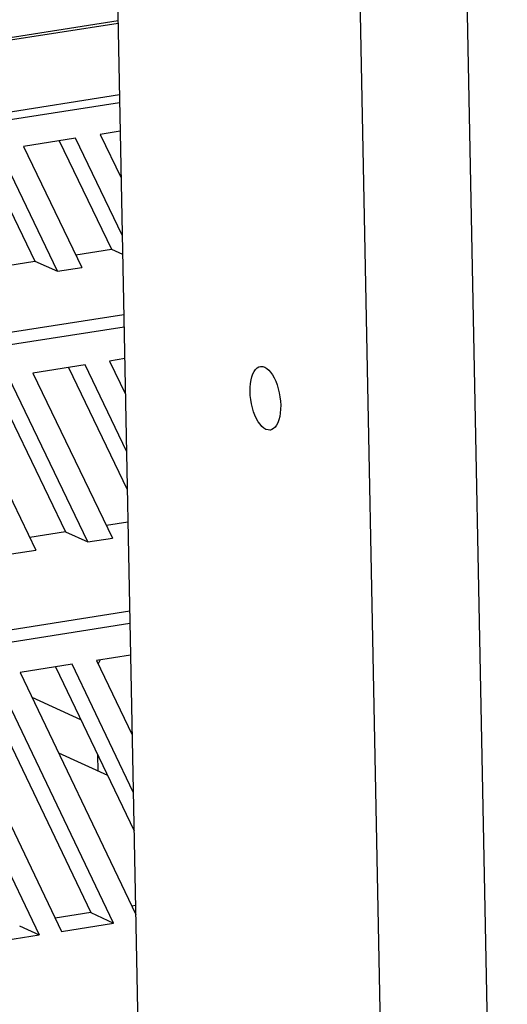
# Model space of a CAD drawing. Units: millimetres. Extents: x -1654 to 4724, y -188 to 3350.
# Drawn here: x 3204 to 3229, y 215 to 264 of the extents above; entities that cross this region are included whole.
import ezdxf

# ---------------------------------------------------------------- set-up
doc = ezdxf.new("R2010")
doc.units = ezdxf.units.MM
doc.header["$LTSCALE"] = 19.36
doc.layers.get('0').update_dxf_attribs({"linetype": 'CONTINUOUS'})

msp = doc.modelspace()

# ---------------------------------------------------------------- linework, layer by layer
at = {"color": 8, "linetype": 'Continuous'}
for p, q in [((3224.36, 126.931), (3217.382, 479.886)), ((3229.064, 162.86), (3223.465, 446.037)), ((3209.461, 260.613), (3167.63, 254.045)), ((3167.724, 253.684), (3209.468, 260.238)), ((3209.68, 249.512), (3171.941, 243.586)), ((3172.178, 243.016), (3209.692, 248.906)), ((3209.976, 234.528), (3178.098, 229.522)), ((3178.335, 228.947), (3209.988, 233.917))]:
    msp.add_line(p, q, dxfattribs=at)
at = {"color": 7, "linetype": 'Continuous'}
for p, q in [((3205.164, 477.967), (3211.992, 132.559)), ((3209.389, 264.234), (3166.204, 257.453)), ((3166.856, 257.695), (3209.386, 264.373)), ((3209.497, 258.784), (3208.482, 258.624)), ((3207.244, 258.43), (3204.612, 258.017)), ((3206.412, 258.299), (3209.051, 252.821)), ((3209.601, 253.537), (3207.244, 258.43)), ((3208.482, 258.624), (3209.544, 256.42)), ((3206.32, 251.708), (3203.374, 257.822)), ((3204.612, 258.017), (3207.557, 251.902)), ((3202.542, 257.692), (3205.181, 252.213)), ((3207.251, 252.538), (3209.051, 252.821)), ((3209.051, 252.821), (3209.62, 252.568)), ((3203.382, 251.931), (3205.181, 252.213)), ((3205.181, 252.213), (3206.32, 251.708)), ((3206.32, 251.708), (3207.557, 251.902)), ((3209.724, 247.29), (3208.956, 247.17)), ((3207.718, 246.975), (3205.087, 246.562)), ((3206.886, 246.845), (3209.855, 240.683)), ((3209.816, 242.62), (3207.718, 246.975)), ((3208.956, 247.17), (3209.759, 245.503)), ((3207.865, 238.032), (3203.849, 246.368)), ((3205.087, 246.562), (3209.103, 238.226)), ((3201.218, 245.955), (3205.233, 237.618)), ((3203.017, 246.237), (3206.726, 238.537)), ((3209.887, 239.033), (3208.796, 238.862)), ((3206.726, 238.537), (3204.927, 238.254)), ((3206.726, 238.537), (3207.865, 238.032)), ((3207.865, 238.032), (3209.103, 238.226)), ((3203.995, 237.424), (3205.233, 237.618)), ((3207.065, 231.846), (3204.434, 231.433)), ((3210.157, 225.379), (3207.065, 231.846)), ((3210.02, 232.31), (3208.303, 232.041)), ((3208.303, 232.041), (3210.1, 228.283)), ((3208.485, 232.069), (3208.386, 231.867)), ((3204.434, 231.433), (3210.279, 219.207)), ((3206.231, 231.715), (3210.196, 223.424)), ((3202.362, 231.108), (3208.007, 219.301)), ((3209.161, 218.763), (3203.196, 231.239)), ((3199.433, 230.648), (3205.398, 218.172)), ((3200.564, 230.826), (3206.529, 218.35)), ((3207.51, 229.041), (3205.04, 230.165)), ((3206.379, 227.365), (3208.849, 226.24)), ((3208.355, 227.273), (3208.359, 226.463)), ((3210.27, 219.657), (3210.079, 219.626)), ((3208.007, 219.301), (3206.209, 219.019)), ((3208.007, 219.301), (3209.161, 218.763)), ((3204.399, 218.627), (3205.398, 218.172)), ((3206.529, 218.35), (3209.161, 218.763)), ((3202.66, 217.742), (3205.398, 218.172))]:
    msp.add_line(p, q, dxfattribs=at)
for points in [[(3216.866, 243.718), (3216.762, 243.781), (3216.662, 243.865), (3216.568, 243.972), (3216.476, 244.104), (3216.388, 244.258), (3216.31, 244.427), (3216.241, 244.611), (3216.181, 244.81), (3216.132, 245.013), (3216.097, 245.221), (3216.073, 245.434), (3216.062, 245.641), (3216.064, 245.841), (3216.08, 246.036), (3216.109, 246.215), (3216.15, 246.377), (3216.203, 246.524), (3216.266, 246.648), (3216.339, 246.748), (3216.422, 246.824), (3216.51, 246.874), (3216.583, 246.894)], [(3216.583, 246.894), (3216.602, 246.896), (3216.7, 246.891), (3216.804, 246.859)], [(3216.804, 246.859), (3216.907, 246.797), (3217.007, 246.712), (3217.102, 246.605), (3217.194, 246.473), (3217.281, 246.319), (3217.359, 246.151), (3217.428, 245.967), (3217.489, 245.768), (3217.537, 245.565), (3217.573, 245.357), (3217.597, 245.144), (3217.608, 244.937), (3217.605, 244.736), (3217.589, 244.542), (3217.561, 244.363), (3217.52, 244.2), (3217.466, 244.053), (3217.403, 243.93), (3217.33, 243.83), (3217.247, 243.753), (3217.159, 243.703), (3217.087, 243.684)], [(3217.087, 243.684), (3217.067, 243.681), (3216.969, 243.686), (3216.866, 243.718)]]:
    msp.add_lwpolyline(points, dxfattribs=at)

doc.saveas('drawing.dxf')
